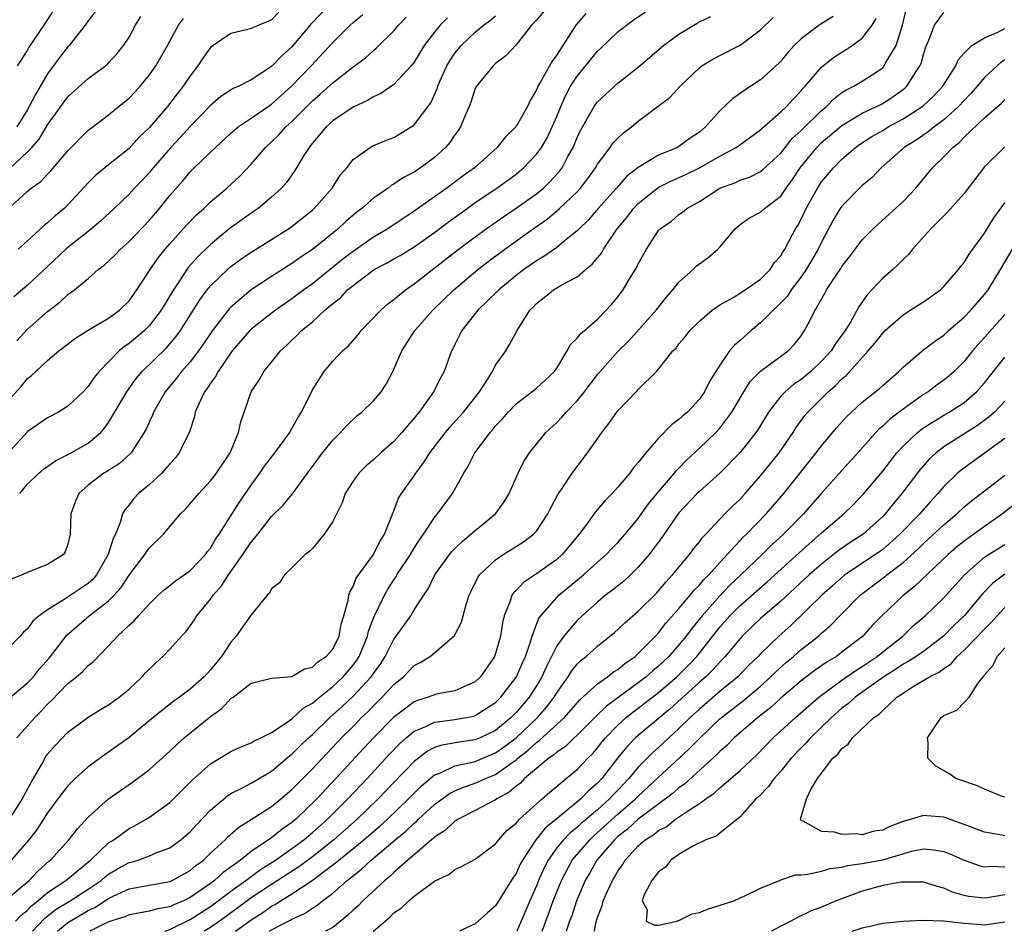
# Model space of a CAD drawing. Units: inches. Extents: x 2616000 to 2619000, y 1485000 to 1488000.
# Drawn here: x 2616840 to 2616937, y 1485000 to 1485090 of the extents above; entities that cross this region are included whole.
import ezdxf

# ---------------------------------------------------------------- set-up
doc = ezdxf.new("R2010")
doc.units = ezdxf.units.IN
doc.header["$MEASUREMENT"] = 0
doc.layers.add('LD26161485_2ft', color=246, linetype='Continuous')

msp = doc.modelspace()

# ---------------------------------------------------------------- linework, layer by layer
at = {"layer": 'LD26161485_2ft'}
for points, elevation in [([(2616845.203, 1485093), (2616842.627, 1485089), (2616841.166, 1485086.834), (2616841, 1485086.521), (2616840.398, 1485085.602), (2616840.033, 1485085)], 8470), ([(2616870.692, 1485091), (2616868.879, 1485089.121), (2616867, 1485086.886), (2616866.006, 1485085.995), (2616865, 1485084.927), (2616863, 1485083.638), (2616861.77, 1485083), (2616861.231, 1485082.769), (2616860.009, 1485081.991), (2616859, 1485081.121), (2616857, 1485079.046), (2616856.024, 1485077.976), (2616855.099, 1485077), (2616853.384, 1485075), (2616853, 1485074.529), (2616851.547, 1485073), (2616851, 1485072.395), (2616849.539, 1485071), (2616848.221, 1485069.779), (2616847.319, 1485069), (2616845, 1485067.164), (2616844.811, 1485067), (2616843, 1485065.314), (2616841, 1485063.417), (2616839.676, 1485062.324)], 8460), ([(2616839, 1485022.691), (2616841, 1485024.357), (2616841.605, 1485025), (2616842.221, 1485025.779), (2616843.159, 1485026.841), (2616844.898, 1485029.102), (2616847.078, 1485031), (2616849, 1485032.455), (2616849.552, 1485033), (2616850.24, 1485033.76), (2616851, 1485034.968), (2616852.545, 1485037), (2616852.716, 1485037.284), (2616853, 1485037.651), (2616854.39, 1485039), (2616855, 1485039.752), (2616856.066, 1485041), (2616856.534, 1485041.466), (2616857.846, 1485043), (2616859, 1485044.241), (2616859.576, 1485045), (2616860.916, 1485047), (2616861.751, 1485049), (2616861.965, 1485050.035), (2616862.979, 1485053), (2616863.812, 1485054.188), (2616864.251, 1485055), (2616865, 1485055.909), (2616865.862, 1485057), (2616866.47, 1485057.53), (2616867, 1485058.057), (2616867.491, 1485058.509), (2616867.949, 1485059), (2616869, 1485059.866), (2616870.241, 1485061), (2616871, 1485061.649), (2616871.767, 1485062.233), (2616872.464, 1485063), (2616873, 1485063.442), (2616874.814, 1485064.813), (2616875.077, 1485065), (2616876.343, 1485065.657), (2616877, 1485066.049), (2616877.613, 1485066.387), (2616879, 1485067.239), (2616881, 1485068.646), (2616882.34, 1485069.66), (2616884.196, 1485071), (2616885, 1485071.568), (2616887.125, 1485073), (2616889, 1485074.379), (2616889.749, 1485075), (2616891, 1485076.321), (2616891.486, 1485077), (2616892.058, 1485077.942), (2616892.559, 1485079), (2616893, 1485080.033), (2616893.389, 1485081), (2616893.878, 1485082.122), (2616894.36, 1485083), (2616895, 1485083.984), (2616897, 1485086.438), (2616897.298, 1485086.702), (2616899, 1485088.352), (2616899.844, 1485089), (2616900.509, 1485089.491), (2616901.701, 1485090.299)], 8446), ([(2616895.838, 1485090.162), (2616894.884, 1485089), (2616893, 1485086.077), (2616892.534, 1485085.466), (2616891.355, 1485083.354), (2616891.136, 1485083), (2616891, 1485082.661), (2616890.382, 1485081.618), (2616890.117, 1485081), (2616889, 1485079.042), (2616887.96, 1485078.04), (2616887.145, 1485077), (2616884.91, 1485075), (2616883.8, 1485074.2), (2616882.192, 1485073), (2616879, 1485070.748), (2616876.416, 1485069), (2616875, 1485068.166), (2616873, 1485066.778), (2616871.991, 1485066.009), (2616869, 1485063.6), (2616868.165, 1485063), (2616867, 1485062.111), (2616866.332, 1485061.667), (2616865.383, 1485061), (2616863, 1485059.128), (2616862.872, 1485059), (2616861.144, 1485057), (2616861, 1485056.813), (2616859.745, 1485055), (2616859.493, 1485054.506), (2616859, 1485053.842), (2616858.678, 1485053.321), (2616858.42, 1485053), (2616857.876, 1485051.876), (2616857.509, 1485051), (2616857.422, 1485050.578), (2616856.931, 1485049.069), (2616855.929, 1485047), (2616855.529, 1485046.471), (2616855, 1485045.9), (2616854.206, 1485045), (2616853, 1485043.877), (2616851.926, 1485043), (2616851.477, 1485042.523), (2616851, 1485041.897), (2616850.586, 1485041.414), (2616850.369, 1485041), (2616850.144, 1485040.145), (2616849.666, 1485039), (2616849.427, 1485038.573), (2616848.959, 1485037), (2616847.823, 1485035), (2616847.446, 1485034.554), (2616847, 1485034.16), (2616844.448, 1485032.448), (2616843, 1485031.592), (2616842.18, 1485031), (2616841.55, 1485030.45), (2616841, 1485029.678), (2616840.628, 1485029.372), (2616840.307, 1485029), (2616839, 1485027.654)], 8448), ([(2616839, 1485051.981), (2616840.454, 1485053.545), (2616841, 1485054.257), (2616841.424, 1485054.576), (2616841.845, 1485055), (2616843, 1485056.066), (2616844.106, 1485057), (2616845.753, 1485058.247), (2616847, 1485059.049), (2616849, 1485060.238), (2616850.053, 1485061), (2616851, 1485061.94), (2616851.76, 1485063), (2616853.07, 1485065), (2616853.851, 1485066.149), (2616854.544, 1485067), (2616855, 1485067.521), (2616856.656, 1485069.344), (2616857.636, 1485070.364), (2616858.355, 1485071), (2616859, 1485071.634), (2616860.594, 1485073), (2616861.847, 1485074.153), (2616863, 1485075.356), (2616864.403, 1485077), (2616865, 1485077.544), (2616865.734, 1485078.266), (2616866.39, 1485079), (2616867, 1485079.54), (2616869, 1485081.564), (2616869.774, 1485082.226), (2616871, 1485083.352), (2616873, 1485084.903), (2616874.212, 1485085.788), (2616875, 1485086.516), (2616875.268, 1485086.732), (2616877, 1485088.454), (2616877.448, 1485089), (2616878.226, 1485089.774)], 8456), ([(2616839.26, 1485011), (2616840.547, 1485013), (2616840.687, 1485013.313), (2616841.39, 1485014.61), (2616842.43, 1485016.43), (2616842.827, 1485017.172), (2616843, 1485017.404), (2616843.734, 1485018.266), (2616845, 1485019.553), (2616847, 1485021.034), (2616848.208, 1485021.792), (2616849, 1485022.247), (2616850.048, 1485023), (2616851, 1485023.795), (2616852.305, 1485025), (2616852.627, 1485025.373), (2616853.617, 1485026.382), (2616854.32, 1485027), (2616855, 1485027.709), (2616856.159, 1485029), (2616856.571, 1485029.429), (2616857, 1485029.99), (2616857.421, 1485030.579), (2616857.673, 1485031), (2616859, 1485032.619), (2616859.26, 1485033), (2616860.08, 1485033.92), (2616860.765, 1485035), (2616862.187, 1485037), (2616863, 1485038.23), (2616863.366, 1485038.634), (2616863.632, 1485039), (2616865, 1485040.74), (2616866.144, 1485041.856), (2616867.038, 1485042.962), (2616868.52, 1485045), (2616868.735, 1485045.265), (2616870.002, 1485047), (2616871, 1485048.247), (2616871.772, 1485049), (2616872.346, 1485049.654), (2616873.375, 1485050.625), (2616873.856, 1485051), (2616875, 1485052.096), (2616875.755, 1485053), (2616876.248, 1485053.752), (2616876.91, 1485055), (2616877.772, 1485057), (2616879.059, 1485059), (2616880.838, 1485061), (2616882.89, 1485063), (2616885.263, 1485065), (2616886.242, 1485065.758), (2616887.902, 1485067), (2616890.684, 1485069), (2616892.046, 1485069.954), (2616893.273, 1485071), (2616895, 1485072.647), (2616895.333, 1485073), (2616896.064, 1485073.936), (2616896.812, 1485075), (2616897, 1485075.338), (2616898.239, 1485077), (2616898.552, 1485077.447), (2616899, 1485077.911), (2616899.566, 1485078.434), (2616900.321, 1485079), (2616901, 1485079.559), (2616902.97, 1485081.03), (2616904.099, 1485081.901), (2616905.122, 1485083), (2616907, 1485084.8), (2616907.257, 1485085), (2616908.322, 1485085.678), (2616909, 1485086.038), (2616911, 1485087.051), (2616913, 1485088.542), (2616914.239, 1485089.761)], 8442), ([(2616839.358, 1485075), (2616841, 1485076.522), (2616841.464, 1485077), (2616842.18, 1485077.82), (2616843, 1485079.22), (2616845, 1485081.969), (2616847, 1485083.751), (2616848.694, 1485085), (2616848.863, 1485085.137), (2616849, 1485085.287), (2616849.802, 1485086.198), (2616850.463, 1485087), (2616851, 1485087.815), (2616851.641, 1485089), (2616852.146, 1485089.854)], 8466), ([(2616920.141, 1485089.859), (2616918.777, 1485089), (2616917, 1485087.661), (2616916.317, 1485087), (2616915.691, 1485086.309), (2616915, 1485085.481), (2616914.768, 1485085.232), (2616913, 1485083.631), (2616911.405, 1485082.595), (2616911, 1485082.28), (2616910.25, 1485081.75), (2616909, 1485080.574), (2616907.602, 1485079), (2616907, 1485078.499), (2616906.109, 1485077.891), (2616905, 1485077.073), (2616904.868, 1485077), (2616903, 1485076.232), (2616901, 1485075.036), (2616899.851, 1485074.149), (2616898.857, 1485073), (2616897.066, 1485071), (2616896.104, 1485069.896), (2616895.194, 1485069), (2616895, 1485068.787), (2616893.938, 1485067.938), (2616893, 1485067.16), (2616891.734, 1485066.266), (2616891, 1485065.86), (2616889.777, 1485065), (2616889, 1485064.401), (2616887.298, 1485063), (2616887.159, 1485062.84), (2616885.24, 1485061), (2616883.671, 1485059), (2616883.461, 1485058.54), (2616883, 1485057.642), (2616882.796, 1485057.204), (2616882.677, 1485057), (2616881.951, 1485055), (2616881.605, 1485054.395), (2616880.906, 1485053), (2616879.486, 1485051), (2616879.26, 1485050.74), (2616879, 1485050.398), (2616878.342, 1485049.658), (2616877.8, 1485049), (2616877, 1485048.123), (2616875.73, 1485047), (2616875, 1485046.317), (2616874.291, 1485045.709), (2616873.563, 1485045), (2616873, 1485044.225), (2616872.239, 1485043), (2616871.927, 1485042.073), (2616871, 1485040.264), (2616870.164, 1485039), (2616869, 1485037.61), (2616868.707, 1485037.293), (2616868.298, 1485037), (2616867, 1485035.692), (2616866.274, 1485035), (2616865.76, 1485034.24), (2616865, 1485033.644), (2616864.778, 1485033.222), (2616864.556, 1485033), (2616863, 1485031.074), (2616861.525, 1485029), (2616861, 1485028.403), (2616860.071, 1485027), (2616859, 1485025.671), (2616858.666, 1485025.334), (2616858.376, 1485025), (2616857, 1485023.787), (2616855.958, 1485023), (2616855.397, 1485022.603), (2616853.381, 1485021), (2616851, 1485019.043), (2616849, 1485017.588), (2616848.646, 1485017.354), (2616847, 1485016.139), (2616845.717, 1485015), (2616845, 1485014.286), (2616844.43, 1485013.57), (2616844.026, 1485013), (2616843, 1485011.644), (2616841.966, 1485010.034), (2616841.159, 1485009), (2616839.423, 1485007)], 8440), ([(2616891.702, 1485090.298), (2616891, 1485089.504), (2616890.531, 1485089), (2616889, 1485087.082), (2616888.001, 1485085.999), (2616887, 1485085.232), (2616886.741, 1485085), (2616885.117, 1485083), (2616885, 1485082.769), (2616884.566, 1485081.434), (2616884.399, 1485081), (2616883.915, 1485079.915), (2616883.547, 1485079), (2616883.33, 1485078.67), (2616883, 1485078.236), (2616882.509, 1485077.491), (2616882.086, 1485077), (2616881, 1485076.014), (2616879.635, 1485075), (2616879, 1485074.579), (2616877.955, 1485074.045), (2616877, 1485073.38), (2616876.748, 1485073.252), (2616876.434, 1485073), (2616875, 1485071.999), (2616873.858, 1485071), (2616873.363, 1485070.637), (2616873, 1485070.34), (2616872.285, 1485069.715), (2616871.526, 1485069), (2616869, 1485066.959), (2616867.816, 1485066.184), (2616867, 1485065.595), (2616865, 1485064.327), (2616863, 1485063.009), (2616861, 1485061.31), (2616860.847, 1485061.153), (2616859.2, 1485059), (2616858.312, 1485057.688), (2616857.816, 1485057), (2616857, 1485055.936), (2616856.169, 1485055), (2616855.659, 1485054.34), (2616854.539, 1485053), (2616853.404, 1485051), (2616853.297, 1485050.703), (2616853, 1485050.09), (2616852.676, 1485049.324), (2616852.496, 1485049), (2616851.534, 1485047.534), (2616851.208, 1485047), (2616851.11, 1485046.89), (2616850.051, 1485045.949), (2616848.832, 1485045.168), (2616848.533, 1485045), (2616847, 1485043.83), (2616846.06, 1485043), (2616845.751, 1485042.249), (2616845.296, 1485041), (2616845.221, 1485039), (2616845, 1485038.01), (2616844.732, 1485037.268), (2616844.568, 1485037), (2616843, 1485036.037), (2616841, 1485035.239), (2616840.519, 1485035), (2616839.426, 1485034.574)], 8450), ([(2616839.854, 1485001), (2616840.411, 1485001.589), (2616841, 1485002.055), (2616841.453, 1485002.547), (2616842.046, 1485003), (2616843, 1485003.812), (2616844.809, 1485005), (2616847.228, 1485007), (2616849, 1485008.675), (2616849.501, 1485009), (2616851, 1485010.108), (2616851.593, 1485010.407), (2616852.668, 1485011), (2616853, 1485011.202), (2616855, 1485012.646), (2616855.368, 1485013), (2616857.173, 1485014.827), (2616859, 1485016.45), (2616861, 1485017.66), (2616861.905, 1485018.095), (2616863, 1485018.52), (2616863.289, 1485018.712), (2616863.936, 1485019), (2616865, 1485019.543), (2616866.533, 1485020.533), (2616867, 1485020.87), (2616868.097, 1485021.903), (2616869, 1485022.406), (2616869.691, 1485023), (2616871, 1485024.051), (2616872.014, 1485025), (2616873, 1485026.148), (2616873.366, 1485026.634), (2616873.594, 1485027), (2616874.425, 1485029), (2616874.526, 1485029.474), (2616875.077, 1485030.923), (2616876.069, 1485033), (2616876.402, 1485033.598), (2616877, 1485034.519), (2616877.2, 1485034.8), (2616877.308, 1485035), (2616878.626, 1485037), (2616879, 1485037.628), (2616879.537, 1485038.463), (2616879.921, 1485039), (2616881, 1485040.661), (2616881.292, 1485041), (2616882.75, 1485043), (2616883.877, 1485045), (2616884.308, 1485045.692), (2616884.941, 1485047), (2616886.458, 1485049), (2616886.722, 1485049.277), (2616887, 1485049.642), (2616887.663, 1485050.337), (2616888.227, 1485051), (2616889, 1485051.818), (2616890.566, 1485053), (2616891, 1485053.35), (2616891.867, 1485054.133), (2616892.78, 1485055), (2616893, 1485055.327), (2616894.029, 1485057), (2616894.36, 1485057.64), (2616895, 1485058.243), (2616895.317, 1485058.683), (2616895.714, 1485059), (2616897, 1485060.115), (2616897.865, 1485061), (2616898.396, 1485061.604), (2616899, 1485062.324), (2616899.508, 1485063), (2616900.251, 1485064.251), (2616900.825, 1485065.175), (2616901, 1485065.57), (2616901.798, 1485067), (2616903, 1485068.826), (2616903.165, 1485069), (2616904.251, 1485069.749), (2616905, 1485070.398), (2616905.36, 1485070.64), (2616905.779, 1485071), (2616907, 1485071.679), (2616909, 1485072.977), (2616910.476, 1485073.524), (2616911, 1485073.773), (2616911.912, 1485074.088), (2616913, 1485074.633), (2616913.212, 1485074.788), (2616915, 1485076.439), (2616916.127, 1485077.873), (2616917, 1485078.65), (2616919, 1485080.605), (2616919.479, 1485081), (2616920.219, 1485081.781), (2616921, 1485082.372), (2616921.377, 1485082.623), (2616922.153, 1485083), (2616923, 1485083.507), (2616925, 1485084.827), (2616925.162, 1485085), (2616925.324, 1485085.324), (2616926.312, 1485087), (2616926.945, 1485089), (2616927.347, 1485090.653)], 8436), ([(2616839.975, 1485019), (2616841, 1485020.135), (2616841.736, 1485021), (2616842.375, 1485021.625), (2616843, 1485022.304), (2616843.371, 1485022.629), (2616845, 1485024.335), (2616845.846, 1485025), (2616846.476, 1485025.524), (2616847, 1485026.111), (2616847.507, 1485026.493), (2616849, 1485028.038), (2616849.863, 1485029), (2616851, 1485030.067), (2616851.498, 1485030.502), (2616851.927, 1485031), (2616853, 1485032.158), (2616853.874, 1485033), (2616854.463, 1485033.537), (2616855, 1485033.961), (2616855.564, 1485034.437), (2616856.407, 1485035), (2616857, 1485035.427), (2616858.498, 1485037), (2616858.704, 1485037.296), (2616859, 1485037.648), (2616859.494, 1485038.506), (2616859.842, 1485039), (2616861.859, 1485042.141), (2616863, 1485043.805), (2616863.859, 1485045), (2616864.309, 1485045.691), (2616865.317, 1485047), (2616866.777, 1485049), (2616866.848, 1485049.152), (2616867, 1485049.386), (2616867.565, 1485050.435), (2616867.923, 1485051), (2616869, 1485053.195), (2616870.151, 1485055), (2616871, 1485055.992), (2616871.975, 1485057), (2616872.524, 1485057.476), (2616873.453, 1485058.547), (2616873.795, 1485059), (2616875.714, 1485061), (2616876.393, 1485061.607), (2616877, 1485062.064), (2616878.134, 1485063), (2616879, 1485063.588), (2616883.167, 1485066.833), (2616885, 1485068.216), (2616886.07, 1485069), (2616887.786, 1485070.214), (2616889, 1485071.02), (2616891, 1485072.434), (2616891.687, 1485073), (2616892.359, 1485073.642), (2616893.305, 1485074.695), (2616893.524, 1485075), (2616894.093, 1485076.093), (2616894.599, 1485077), (2616895, 1485077.973), (2616895.33, 1485078.67), (2616896.665, 1485081), (2616896.801, 1485081.199), (2616897, 1485081.47), (2616897.793, 1485082.207), (2616899, 1485083.294), (2616901, 1485084.882), (2616903.477, 1485087), (2616905, 1485088.114), (2616906.793, 1485089.207), (2616907, 1485089.324), (2616908.136, 1485089.864)], 8444), ([(2616839.987, 1485058.013), (2616841, 1485059.103), (2616843, 1485060.874), (2616844.213, 1485061.788), (2616845, 1485062.536), (2616845.637, 1485063), (2616847, 1485064.135), (2616847.963, 1485065), (2616848.56, 1485065.44), (2616849.596, 1485066.404), (2616850.158, 1485067), (2616851, 1485067.742), (2616853, 1485069.854), (2616853.99, 1485071), (2616855, 1485072.258), (2616856.281, 1485073.719), (2616857, 1485074.597), (2616857.409, 1485075), (2616859.476, 1485077), (2616861, 1485078.381), (2616861.715, 1485079), (2616863, 1485079.855), (2616864.851, 1485081.149), (2616865, 1485081.238), (2616866.964, 1485083), (2616868.874, 1485085), (2616871, 1485087.3), (2616872.712, 1485089), (2616873, 1485089.262), (2616873.962, 1485090.038)], 8458), ([(2616847.686, 1485090.314), (2616847, 1485089.44), (2616846.704, 1485089), (2616845.108, 1485087), (2616845, 1485086.888), (2616844.17, 1485085.83), (2616843, 1485084.207), (2616841.805, 1485082.195), (2616841.196, 1485081), (2616841, 1485080.667), (2616840, 1485079)], 8468), ([(2616865.712, 1485090.288), (2616865, 1485089.538), (2616864.637, 1485089.362), (2616863.747, 1485089), (2616863, 1485088.67), (2616862.534, 1485088.534), (2616861, 1485088.195), (2616859.259, 1485087), (2616859, 1485086.794), (2616858.251, 1485085.748), (2616857.752, 1485085), (2616857, 1485084.03), (2616856.314, 1485083), (2616855.736, 1485082.264), (2616854.779, 1485081), (2616853, 1485078.957), (2616851.997, 1485078.003), (2616851, 1485076.89), (2616849, 1485075.291), (2616847.743, 1485074.257), (2616847, 1485073.514), (2616845, 1485071.371), (2616844.617, 1485071), (2616843.738, 1485070.263), (2616843, 1485069.593), (2616842.665, 1485069.335), (2616842.324, 1485069), (2616841, 1485067.781), (2616840.112, 1485067)], 8462), ([(2616840.265, 1485043), (2616841, 1485043.896), (2616842.161, 1485045), (2616842.618, 1485045.382), (2616843.78, 1485046.22), (2616845.311, 1485047), (2616847, 1485047.951), (2616848.23, 1485049), (2616848.595, 1485049.405), (2616849, 1485049.979), (2616850.787, 1485053), (2616851.703, 1485054.297), (2616852.285, 1485055), (2616854.675, 1485057.325), (2616855.607, 1485058.394), (2616856.04, 1485059), (2616857.965, 1485062.036), (2616858.687, 1485063), (2616859, 1485063.383), (2616860.666, 1485065), (2616861, 1485065.291), (2616861.984, 1485066.016), (2616863, 1485066.713), (2616865, 1485067.96), (2616866.857, 1485069.144), (2616867.981, 1485070.019), (2616869, 1485070.847), (2616869.167, 1485071), (2616870.932, 1485073), (2616871.745, 1485074.255), (2616872.376, 1485075), (2616873, 1485075.802), (2616874.676, 1485077), (2616875, 1485077.17), (2616876.295, 1485077.705), (2616877, 1485077.979), (2616878.704, 1485079), (2616879, 1485079.215), (2616880.618, 1485081.381), (2616881.241, 1485082.759), (2616881.313, 1485083), (2616881.557, 1485083.557), (2616882.209, 1485085), (2616882.499, 1485085.501), (2616883, 1485086.242), (2616883.338, 1485086.662), (2616883.624, 1485087), (2616885, 1485088.309), (2616885.804, 1485089), (2616886.499, 1485089.501), (2616887, 1485089.931)], 8452), ([(2616841.531, 1485000), (2616842.721, 1485001.279), (2616843.839, 1485002.161), (2616845.229, 1485003), (2616847, 1485004.155), (2616848.254, 1485005), (2616848.648, 1485005.352), (2616849, 1485005.61), (2616849.879, 1485006.121), (2616851, 1485006.743), (2616851.211, 1485006.789), (2616851.899, 1485007), (2616853, 1485007.407), (2616853.727, 1485007.727), (2616855, 1485008.2), (2616856.098, 1485009), (2616856.587, 1485009.413), (2616857, 1485009.787), (2616857.579, 1485010.421), (2616859, 1485011.887), (2616860.677, 1485013.322), (2616861, 1485013.52), (2616862.023, 1485014.023), (2616863, 1485014.551), (2616865, 1485015.725), (2616866.499, 1485017), (2616866.761, 1485017.239), (2616867, 1485017.411), (2616867.792, 1485018.209), (2616868.624, 1485019), (2616869, 1485019.332), (2616870.733, 1485021), (2616871.926, 1485022.074), (2616873, 1485023.103), (2616874.784, 1485025), (2616875, 1485025.32), (2616875.71, 1485026.29), (2616876.158, 1485027), (2616877, 1485028.691), (2616877.24, 1485029), (2616878.655, 1485031), (2616879, 1485031.569), (2616879.931, 1485033), (2616880.373, 1485033.627), (2616881.017, 1485035), (2616882.459, 1485037), (2616882.703, 1485037.297), (2616883, 1485037.613), (2616883.697, 1485038.303), (2616884.576, 1485039), (2616885, 1485039.381), (2616886.994, 1485041), (2616887.833, 1485042.168), (2616888.337, 1485043), (2616889.199, 1485045), (2616889.804, 1485046.196), (2616890.308, 1485047), (2616891.922, 1485049), (2616893, 1485049.985), (2616893.513, 1485050.487), (2616893.938, 1485051), (2616895, 1485052.102), (2616895.727, 1485053), (2616896.267, 1485053.733), (2616897, 1485054.683), (2616897.265, 1485055), (2616899, 1485056.948), (2616900.027, 1485057.973), (2616902.752, 1485061), (2616903.751, 1485062.249), (2616904.407, 1485063), (2616905, 1485063.745), (2616906.377, 1485065), (2616906.683, 1485065.317), (2616907.835, 1485066.165), (2616908.812, 1485067), (2616909, 1485067.2), (2616910.518, 1485069), (2616911, 1485069.419), (2616911.932, 1485070.068), (2616913, 1485070.647), (2616913.398, 1485071), (2616915, 1485072.216), (2616915.54, 1485073), (2616916.16, 1485073.84), (2616916.905, 1485075), (2616918.534, 1485077), (2616919, 1485077.461), (2616921, 1485079.145), (2616923, 1485080.35), (2616924.378, 1485081), (2616925, 1485081.321), (2616926.02, 1485081.98), (2616927, 1485082.668), (2616927.188, 1485082.812), (2616927.385, 1485083), (2616928.005, 1485084.006), (2616928.664, 1485085), (2616928.763, 1485085.237), (2616929, 1485086.124), (2616929.212, 1485086.788), (2616929.293, 1485087), (2616929.538, 1485087.538), (2616930.091, 1485089), (2616931, 1485090.259)], 8434), ([(2616882.267, 1485089.733), (2616881.564, 1485089), (2616881, 1485088.322), (2616879.996, 1485087), (2616879, 1485085.363), (2616878.711, 1485085), (2616877, 1485083.158), (2616875.722, 1485082.278), (2616875, 1485081.956), (2616874.414, 1485081.586), (2616873, 1485080.963), (2616871, 1485079.607), (2616870.347, 1485079), (2616869, 1485077.398), (2616868.833, 1485077.167), (2616868.677, 1485077), (2616868.092, 1485076.092), (2616867.273, 1485074.727), (2616866.46, 1485073.539), (2616865.982, 1485073), (2616865, 1485072.097), (2616863.676, 1485071), (2616863, 1485070.545), (2616860.939, 1485069.061), (2616859, 1485067.461), (2616857.749, 1485066.25), (2616856.812, 1485065.188), (2616856.676, 1485065), (2616856.088, 1485064.088), (2616855.352, 1485063), (2616854.161, 1485061), (2616853, 1485059.487), (2616852.513, 1485059), (2616851, 1485057.72), (2616850.564, 1485057.436), (2616850.042, 1485057), (2616848.075, 1485055), (2616847.591, 1485054.409), (2616847, 1485053.522), (2616846.503, 1485053), (2616845, 1485051.579), (2616844.087, 1485051), (2616843, 1485050.419), (2616842.151, 1485049.85), (2616841, 1485049.049), (2616840.953, 1485049), (2616839, 1485046.835)], 8454), ([(2616839, 1485070.846), (2616841, 1485072.66), (2616841.395, 1485073), (2616842.338, 1485073.662), (2616843, 1485074.381), (2616843.316, 1485074.685), (2616845, 1485076.656), (2616847, 1485078.681), (2616847.175, 1485078.826), (2616849, 1485080.193), (2616850.543, 1485081.457), (2616851, 1485081.845), (2616851.573, 1485082.427), (2616852.079, 1485083), (2616853, 1485084.124), (2616853.623, 1485085), (2616854.789, 1485087), (2616855.871, 1485089), (2616856.337, 1485089.663)], 8464), ([(2616839, 1485003.142), (2616841.184, 1485005), (2616842.068, 1485005.932), (2616843.123, 1485006.878), (2616843.28, 1485007), (2616845.075, 1485009), (2616845.937, 1485010.063), (2616847, 1485011.208), (2616848.983, 1485013.017), (2616850.16, 1485013.84), (2616851.357, 1485014.643), (2616853, 1485015.881), (2616855, 1485017.694), (2616855.672, 1485018.328), (2616856.428, 1485019), (2616859, 1485021.112), (2616860.106, 1485021.894), (2616861, 1485022.855), (2616861.226, 1485023), (2616863, 1485024.36), (2616865, 1485024.875), (2616867, 1485025.039), (2616868.216, 1485025.785), (2616869, 1485025.932), (2616869.528, 1485026.472), (2616870.37, 1485027), (2616871, 1485027.715), (2616871.631, 1485029), (2616871.83, 1485030.17), (2616872.086, 1485031), (2616872.519, 1485032.519), (2616872.584, 1485033), (2616872.677, 1485033.323), (2616873, 1485033.855), (2616873.318, 1485034.682), (2616875.006, 1485037), (2616875.649, 1485038.351), (2616876.086, 1485039), (2616876.8, 1485040.801), (2616876.895, 1485041.105), (2616877, 1485041.314), (2616877.466, 1485042.534), (2616877.76, 1485043), (2616879, 1485044.751), (2616879.159, 1485045), (2616879.957, 1485046.043), (2616880.541, 1485047), (2616882.066, 1485049), (2616882.488, 1485049.512), (2616883.449, 1485050.551), (2616883.84, 1485051), (2616885.422, 1485053), (2616886.189, 1485054.189), (2616886.675, 1485055), (2616887, 1485055.613), (2616887.988, 1485057), (2616888.374, 1485057.626), (2616889.107, 1485059), (2616890.347, 1485061), (2616890.683, 1485061.317), (2616891, 1485061.666), (2616891.755, 1485062.245), (2616892.674, 1485063), (2616893.488, 1485063.488), (2616895, 1485064.299), (2616895.81, 1485065), (2616896.479, 1485065.521), (2616897.388, 1485066.612), (2616897.597, 1485067), (2616898.937, 1485069), (2616899.874, 1485070.126), (2616900.523, 1485071), (2616901, 1485071.494), (2616902.951, 1485073.049), (2616904.277, 1485073.723), (2616905.662, 1485074.338), (2616907, 1485075.001), (2616909, 1485076.119), (2616910.619, 1485077), (2616913, 1485078.73), (2616913.132, 1485078.868), (2616915, 1485080.477), (2616915.542, 1485081), (2616916.233, 1485081.767), (2616917, 1485082.548), (2616917.2, 1485082.8), (2616917.397, 1485083), (2616919, 1485084.883), (2616920.175, 1485085.825), (2616921, 1485086.363), (2616921.401, 1485086.599), (2616922.001, 1485087), (2616923, 1485087.732), (2616923.96, 1485089), (2616924.351, 1485089.649)], 8438), ([(2616843.98, 1485000), (2616845, 1485000.856), (2616847, 1485002.037), (2616847.657, 1485002.343), (2616849, 1485003.222), (2616849.441, 1485003.441), (2616851, 1485004.157), (2616852.448, 1485004.447), (2616855, 1485004.89), (2616855.243, 1485005), (2616857, 1485005.972), (2616857.549, 1485006.451), (2616858.302, 1485007), (2616859, 1485007.667), (2616860.454, 1485009), (2616860.717, 1485009.283), (2616861.774, 1485010.226), (2616863, 1485010.988), (2616865, 1485012.273), (2616865.904, 1485013), (2616867, 1485013.922), (2616869, 1485015.965), (2616871.876, 1485019), (2616873, 1485020.131), (2616873.837, 1485021), (2616874.437, 1485021.563), (2616875, 1485022.153), (2616875.863, 1485023), (2616877, 1485024.238), (2616877.944, 1485025), (2616879, 1485026.101), (2616879.6, 1485026.4), (2616880.57, 1485027), (2616881, 1485027.339), (2616882.949, 1485029.051), (2616883.64, 1485030.359), (2616883.825, 1485031), (2616884.105, 1485032.106), (2616884.391, 1485033), (2616884.579, 1485033.421), (2616885.24, 1485034.76), (2616885.408, 1485035), (2616887, 1485036.501), (2616887.721, 1485037), (2616889.73, 1485038.27), (2616890.719, 1485039), (2616891, 1485039.312), (2616892.121, 1485041), (2616892.401, 1485041.599), (2616893.097, 1485042.903), (2616893.56, 1485043.56), (2616894.524, 1485045), (2616896.009, 1485047), (2616897.413, 1485049), (2616898.124, 1485049.876), (2616898.896, 1485051), (2616899, 1485051.132), (2616900.804, 1485053), (2616900.908, 1485053.092), (2616901, 1485053.206), (2616902.804, 1485055), (2616903, 1485055.216), (2616904.412, 1485057), (2616904.709, 1485057.291), (2616905, 1485057.691), (2616905.6, 1485058.4), (2616906.079, 1485059), (2616907, 1485059.944), (2616908.271, 1485061), (2616908.685, 1485061.315), (2616909, 1485061.52), (2616910.163, 1485062.163), (2616911, 1485062.675), (2616911.182, 1485062.818), (2616911.492, 1485063), (2616913, 1485064.058), (2616913.942, 1485065), (2616914.343, 1485065.657), (2616915, 1485066.36), (2616915.222, 1485066.778), (2616915.379, 1485067), (2616915.833, 1485067.833), (2616916.442, 1485069), (2616916.668, 1485069.332), (2616917, 1485069.945), (2616917.498, 1485071), (2616918.608, 1485073), (2616919, 1485073.604), (2616920.163, 1485075), (2616921, 1485075.828), (2616922.347, 1485077), (2616922.73, 1485077.27), (2616923.944, 1485078.056), (2616925, 1485078.669), (2616925.537, 1485079), (2616927, 1485079.797), (2616928.951, 1485081.049), (2616929.981, 1485082.019), (2616930.901, 1485083), (2616932.179, 1485085), (2616932.417, 1485085.584), (2616933, 1485086.253), (2616933.75, 1485087), (2616935, 1485087.77), (2616936.301, 1485088.301), (2616937, 1485088.666)], 8432), ([(2616937, 1485085.59), (2616936.629, 1485085.371), (2616935, 1485083.848), (2616934.289, 1485083), (2616933.685, 1485082.315), (2616933, 1485081.616), (2616932.436, 1485081), (2616931, 1485079.696), (2616930.058, 1485079), (2616929.48, 1485078.52), (2616928.285, 1485077.715), (2616927.101, 1485077), (2616924.837, 1485075), (2616923.954, 1485074.046), (2616923, 1485073.241), (2616921, 1485071.228), (2616920.837, 1485071), (2616920.143, 1485069.857), (2616919, 1485067.681), (2616918.678, 1485067), (2616917.496, 1485065), (2616917, 1485064.283), (2616916.03, 1485063), (2616915.634, 1485062.366), (2616914.639, 1485061.361), (2616914.231, 1485061), (2616913, 1485059.749), (2616912.078, 1485059), (2616911, 1485058.039), (2616910.437, 1485057.563), (2616909.973, 1485057), (2616909, 1485055.602), (2616907.999, 1485054.001), (2616907.508, 1485053), (2616907, 1485052.28), (2616905.822, 1485051), (2616905.376, 1485050.624), (2616905, 1485050.264), (2616904.258, 1485049.741), (2616903, 1485048.429), (2616901.747, 1485047), (2616901, 1485046.036), (2616900.515, 1485045.485), (2616900.166, 1485045), (2616899, 1485043.631), (2616898.438, 1485043), (2616897.719, 1485042.281), (2616896.798, 1485041.202), (2616895.817, 1485039.816), (2616895.213, 1485039), (2616893.543, 1485037), (2616893, 1485036.525), (2616891, 1485035.127), (2616889.725, 1485034.275), (2616889, 1485033.49), (2616888.745, 1485033.255), (2616888.586, 1485033), (2616888.424, 1485032.423), (2616887.849, 1485031), (2616887.685, 1485030.315), (2616887.482, 1485029), (2616887, 1485027.295), (2616886.888, 1485027), (2616885.527, 1485025), (2616885, 1485024.511), (2616884.16, 1485024.16), (2616883, 1485023.608), (2616881.316, 1485023.316), (2616881, 1485023.241), (2616880.376, 1485023), (2616879.322, 1485022.678), (2616879, 1485022.543), (2616876.973, 1485021), (2616875.019, 1485019), (2616874.038, 1485017.962), (2616871.304, 1485015), (2616869.426, 1485013), (2616867.369, 1485011), (2616867, 1485010.688), (2616865.998, 1485010.002), (2616865, 1485009.185), (2616863, 1485007.849), (2616861.936, 1485007), (2616860.232, 1485005.768), (2616859.401, 1485005), (2616859, 1485004.703), (2616857, 1485003.318), (2616856.338, 1485003), (2616855.392, 1485002.608), (2616855, 1485002.402), (2616853.795, 1485002.205), (2616853, 1485001.964), (2616851, 1485001.631), (2616850.573, 1485001.427), (2616849, 1485000.945), (2616847.156, 1485000)], 8430), ([(2616854.532, 1485000), (2616855, 1485000.186), (2616857, 1485001.163), (2616859, 1485002.451), (2616859.758, 1485003), (2616861, 1485003.939), (2616862.478, 1485005), (2616863.923, 1485006.077), (2616865.394, 1485007), (2616867, 1485008.125), (2616868.179, 1485009), (2616868.614, 1485009.385), (2616869, 1485009.699), (2616870.475, 1485011), (2616872.485, 1485013), (2616874.367, 1485015), (2616876.588, 1485017.413), (2616877.571, 1485018.429), (2616878.218, 1485019), (2616879, 1485019.659), (2616880.128, 1485020.128), (2616881, 1485020.557), (2616882.766, 1485020.766), (2616884.138, 1485021), (2616884.86, 1485021.14), (2616885, 1485021.182), (2616887, 1485022.472), (2616887.521, 1485023), (2616889.062, 1485025), (2616889.633, 1485026.367), (2616889.934, 1485027), (2616890.419, 1485028.419), (2616890.571, 1485029), (2616891.245, 1485030.755), (2616891.435, 1485031), (2616893, 1485032.785), (2616893.218, 1485033), (2616895.609, 1485035), (2616897, 1485036.251), (2616897.864, 1485037), (2616898.412, 1485037.588), (2616899, 1485038.182), (2616899.705, 1485039), (2616901, 1485040.553), (2616902.02, 1485041.981), (2616903, 1485043.162), (2616904.566, 1485045), (2616904.75, 1485045.25), (2616905, 1485045.497), (2616905.729, 1485046.271), (2616907, 1485047.458), (2616908.605, 1485049), (2616909, 1485049.426), (2616910.183, 1485051), (2616911.364, 1485053), (2616911.993, 1485054.007), (2616913, 1485055.024), (2616915.704, 1485057), (2616916.334, 1485057.666), (2616917, 1485058.5), (2616917.195, 1485058.805), (2616917.34, 1485059), (2616917.671, 1485059.672), (2616918.362, 1485061), (2616919.323, 1485062.677), (2616919.488, 1485063), (2616920.385, 1485064.385), (2616920.885, 1485065.115), (2616921, 1485065.308), (2616921.755, 1485066.245), (2616923, 1485067.915), (2616924.051, 1485069), (2616924.541, 1485069.459), (2616927, 1485071.67), (2616928.244, 1485073), (2616929.881, 1485075), (2616931, 1485076.073), (2616931.884, 1485077), (2616932.519, 1485077.481), (2616933, 1485077.99), (2616935, 1485079.898), (2616936.664, 1485081.336), (2616937, 1485081.694)], 8428), ([(2616937, 1485077.067), (2616936.92, 1485077), (2616935, 1485075.08), (2616933, 1485072.473), (2616931.372, 1485070.628), (2616931, 1485070.278), (2616929.731, 1485069), (2616927.944, 1485067), (2616927.526, 1485066.474), (2616927, 1485065.99), (2616926.516, 1485065.484), (2616925.986, 1485065), (2616925, 1485064.14), (2616923.48, 1485062.52), (2616922.666, 1485061.334), (2616921.835, 1485059.834), (2616921.324, 1485059), (2616920.34, 1485057.66), (2616919.942, 1485057), (2616919, 1485055.99), (2616917.946, 1485055), (2616917, 1485054.21), (2616916.272, 1485053.728), (2616915.418, 1485053), (2616915, 1485052.547), (2616913.793, 1485051), (2616912.735, 1485049.265), (2616912.555, 1485049), (2616911, 1485047.038), (2616909, 1485044.984), (2616907, 1485043.198), (2616906.798, 1485043), (2616905, 1485041.096), (2616903.305, 1485038.695), (2616902.058, 1485037), (2616901, 1485035.751), (2616900.241, 1485035), (2616899.597, 1485034.403), (2616898.485, 1485033.515), (2616897.8, 1485033), (2616897, 1485032.345), (2616895.499, 1485031), (2616895, 1485030.531), (2616893.699, 1485029), (2616893, 1485028.031), (2616892.488, 1485027), (2616891.977, 1485026.024), (2616891.534, 1485025), (2616891, 1485024.113), (2616890.286, 1485023), (2616889, 1485021.492), (2616888.514, 1485021), (2616887, 1485019.729), (2616885.488, 1485019), (2616885, 1485018.798), (2616883.409, 1485018.59), (2616881.712, 1485018.288), (2616881, 1485018.038), (2616880.312, 1485017.688), (2616879, 1485016.683), (2616877, 1485014.619), (2616875.47, 1485013), (2616873.408, 1485011), (2616871.125, 1485009), (2616869, 1485007.319), (2616867.673, 1485006.327), (2616865, 1485004.611), (2616863, 1485003.277), (2616860.537, 1485001.463), (2616859, 1485000.381), (2616858.37, 1485000)], 8426), ([(2616861.455, 1485000), (2616863, 1485001.143), (2616864.14, 1485001.86), (2616865, 1485002.476), (2616865.354, 1485002.646), (2616865.885, 1485003), (2616867, 1485003.672), (2616868.995, 1485005.005), (2616871.288, 1485006.712), (2616871.605, 1485007), (2616873, 1485008.122), (2616874.058, 1485009), (2616875, 1485009.816), (2616875.648, 1485010.352), (2616876.364, 1485011), (2616878.446, 1485013), (2616879, 1485013.576), (2616879.722, 1485014.278), (2616880.562, 1485015), (2616881, 1485015.355), (2616881.569, 1485015.569), (2616883, 1485016.247), (2616884.565, 1485016.565), (2616885, 1485016.69), (2616887, 1485017.514), (2616887.86, 1485018.14), (2616889, 1485019.014), (2616891.101, 1485021), (2616891.99, 1485022.01), (2616892.748, 1485023), (2616893, 1485023.426), (2616894.123, 1485025), (2616894.456, 1485025.544), (2616895, 1485026.239), (2616895.381, 1485026.62), (2616895.885, 1485027), (2616897, 1485027.999), (2616898.666, 1485029.334), (2616899, 1485029.635), (2616899.691, 1485030.309), (2616901, 1485031.44), (2616902.78, 1485033.22), (2616903, 1485033.457), (2616903.696, 1485034.304), (2616904.363, 1485035), (2616906.023, 1485037), (2616906.434, 1485037.566), (2616907, 1485038.243), (2616907.316, 1485038.684), (2616907.629, 1485039), (2616909, 1485040.473), (2616909.514, 1485041), (2616910.254, 1485041.747), (2616911, 1485042.446), (2616911.504, 1485043), (2616913, 1485044.725), (2616914.837, 1485047), (2616916.208, 1485049), (2616916.512, 1485049.488), (2616917.349, 1485050.651), (2616917.635, 1485051), (2616919.633, 1485053), (2616920.382, 1485053.618), (2616921, 1485054.261), (2616921.408, 1485054.592), (2616923.589, 1485057), (2616924.235, 1485057.765), (2616925, 1485058.76), (2616925.247, 1485059), (2616927, 1485060.564), (2616927.712, 1485061), (2616929, 1485061.829), (2616930.661, 1485063), (2616931, 1485063.32), (2616932.433, 1485065), (2616932.673, 1485065.327), (2616933, 1485065.702), (2616933.489, 1485066.511), (2616935, 1485068.568), (2616935.915, 1485070.085), (2616937, 1485071.545)], 8424), ([(2616864.758, 1485000), (2616865, 1485000.159), (2616866.877, 1485001.123), (2616867, 1485001.206), (2616868.244, 1485001.756), (2616869, 1485002.284), (2616869.451, 1485002.549), (2616869.986, 1485003), (2616871, 1485003.749), (2616872.429, 1485005), (2616872.759, 1485005.241), (2616873, 1485005.461), (2616873.869, 1485006.131), (2616874.778, 1485007), (2616877.145, 1485009), (2616878.171, 1485009.829), (2616879, 1485010.619), (2616879.217, 1485010.783), (2616879.432, 1485011), (2616881, 1485012.44), (2616882.478, 1485013.522), (2616883, 1485013.798), (2616883.835, 1485014.165), (2616885, 1485014.548), (2616885.992, 1485015), (2616887, 1485015.404), (2616888.484, 1485016.484), (2616889, 1485016.839), (2616889.182, 1485017), (2616890.199, 1485017.8), (2616891, 1485018.551), (2616891.273, 1485018.727), (2616893.768, 1485021), (2616895.277, 1485022.723), (2616897, 1485024.309), (2616897.988, 1485025), (2616898.546, 1485025.454), (2616899, 1485025.728), (2616899.687, 1485026.313), (2616900.696, 1485027), (2616901, 1485027.272), (2616902.702, 1485029), (2616903, 1485029.317), (2616903.724, 1485030.275), (2616905, 1485031.691), (2616906.093, 1485033), (2616906.486, 1485033.514), (2616907, 1485034.011), (2616907.445, 1485034.555), (2616907.915, 1485035), (2616909, 1485036.218), (2616911.302, 1485038.698), (2616911.629, 1485039), (2616913.573, 1485041), (2616915.285, 1485043), (2616918.481, 1485047), (2616919, 1485047.693), (2616920.51, 1485049.49), (2616921.46, 1485050.54), (2616923, 1485051.959), (2616924.687, 1485053.313), (2616925, 1485053.612), (2616926.598, 1485055), (2616927, 1485055.405), (2616928.891, 1485057), (2616930.073, 1485057.927), (2616931, 1485058.561), (2616931.468, 1485059), (2616933, 1485060.306), (2616933.667, 1485061), (2616935, 1485062.555), (2616935.344, 1485063), (2616936.578, 1485065), (2616937.758, 1485067)], 8422), ([(2616937, 1485060.568), (2616935, 1485058.328), (2616934.362, 1485057.638), (2616933.815, 1485057), (2616933, 1485055.978), (2616932.027, 1485055), (2616931.487, 1485054.512), (2616931, 1485054.127), (2616930.335, 1485053.665), (2616929.452, 1485053), (2616929, 1485052.72), (2616927, 1485051.276), (2616925.705, 1485050.295), (2616925, 1485049.615), (2616924.659, 1485049.341), (2616924.336, 1485049), (2616922.559, 1485047), (2616921, 1485045.277), (2616919, 1485043.027), (2616917.227, 1485041), (2616915.271, 1485039), (2616914.085, 1485037.915), (2616913.164, 1485037), (2616911.086, 1485035), (2616910.005, 1485033.995), (2616909, 1485032.965), (2616907.262, 1485031), (2616906.246, 1485029.753), (2616905.694, 1485029), (2616905, 1485028.144), (2616903.989, 1485027), (2616903, 1485026.046), (2616902.424, 1485025.576), (2616901.79, 1485025), (2616901, 1485024.39), (2616897.877, 1485022.123), (2616896.852, 1485021.148), (2616895, 1485019.254), (2616894.719, 1485019), (2616893.85, 1485018.15), (2616893, 1485017.598), (2616892.693, 1485017.307), (2616892.217, 1485017), (2616891, 1485015.997), (2616889.836, 1485015), (2616889.434, 1485014.566), (2616889, 1485014.246), (2616888.342, 1485013.658), (2616887.119, 1485013), (2616887, 1485012.91), (2616885, 1485011.856), (2616883.311, 1485011), (2616883.132, 1485010.868), (2616883, 1485010.806), (2616882.072, 1485009.928), (2616881, 1485009.257), (2616880.872, 1485009.128), (2616880.703, 1485009), (2616878.363, 1485007), (2616877, 1485005.778), (2616876.61, 1485005.39), (2616876.121, 1485005), (2616873.967, 1485003), (2616873.483, 1485002.517), (2616873, 1485002.08), (2616872.45, 1485001.55), (2616871, 1485000.374), (2616870.288, 1485000)], 8420), ([(2616874.974, 1485000), (2616875, 1485000.024), (2616876.597, 1485001.402), (2616877, 1485001.811), (2616877.714, 1485002.286), (2616878.463, 1485003), (2616879, 1485003.465), (2616881, 1485004.927), (2616882.409, 1485005.591), (2616883, 1485006.063), (2616883.65, 1485006.35), (2616885, 1485007.097), (2616887, 1485008.601), (2616887.304, 1485009), (2616888.112, 1485009.887), (2616889, 1485010.623), (2616889.335, 1485011), (2616891, 1485012.523), (2616891.563, 1485013), (2616892.321, 1485013.679), (2616893.914, 1485015), (2616895, 1485015.877), (2616896.049, 1485017), (2616896.527, 1485017.473), (2616897, 1485018.023), (2616897.423, 1485018.577), (2616897.77, 1485019), (2616899, 1485020.259), (2616899.825, 1485021), (2616900.477, 1485021.523), (2616901, 1485021.903), (2616903, 1485023.455), (2616904.794, 1485025), (2616905, 1485025.199), (2616905.901, 1485026.099), (2616906.737, 1485027), (2616909, 1485029.871), (2616909.994, 1485031), (2616911, 1485032.003), (2616913.671, 1485034.329), (2616916.815, 1485037.185), (2616919, 1485039.123), (2616921.182, 1485041), (2616922.101, 1485041.899), (2616923.147, 1485043), (2616925, 1485045.209), (2616926.397, 1485047), (2616927, 1485047.651), (2616928.42, 1485049), (2616928.736, 1485049.264), (2616929, 1485049.448), (2616931, 1485050.695), (2616931.533, 1485051), (2616933, 1485051.941), (2616934.223, 1485053), (2616935, 1485053.884), (2616937, 1485056.403)], 8418), ([(2616937, 1485052.068), (2616935.966, 1485051), (2616935.469, 1485050.531), (2616934.32, 1485049.68), (2616931, 1485047.576), (2616930.254, 1485047), (2616929.602, 1485046.398), (2616928.659, 1485045.341), (2616926.889, 1485043), (2616926.017, 1485041.983), (2616925.253, 1485041), (2616925, 1485040.736), (2616923.095, 1485039), (2616921.815, 1485038.185), (2616920.632, 1485037.368), (2616919, 1485036.068), (2616917.784, 1485035), (2616915, 1485032.441), (2616913, 1485030.71), (2616911.213, 1485029), (2616911, 1485028.772), (2616909.547, 1485027), (2616909.284, 1485026.715), (2616909, 1485026.445), (2616908.323, 1485025.677), (2616907.621, 1485025), (2616907, 1485024.461), (2616904.133, 1485021.867), (2616901, 1485019.236), (2616900.738, 1485019), (2616899.88, 1485018.12), (2616898.979, 1485017.021), (2616897.416, 1485015), (2616897, 1485014.558), (2616896.163, 1485013.837), (2616895.365, 1485013), (2616893.239, 1485011.239), (2616891.864, 1485010.136), (2616890.942, 1485009), (2616889.623, 1485007), (2616889.41, 1485006.59), (2616889, 1485005.676), (2616888.721, 1485005.279), (2616887, 1485002.489), (2616886.195, 1485001.806), (2616885, 1485000.722), (2616883.457, 1485000)], 8416), ([(2616937, 1485048.414), (2616932.699, 1485045.301), (2616932.358, 1485045), (2616931, 1485043.678), (2616930.429, 1485043), (2616929.736, 1485042.264), (2616928.799, 1485041.201), (2616928.638, 1485041), (2616926.686, 1485039), (2616925, 1485037.502), (2616924.293, 1485037), (2616921.296, 1485035), (2616921, 1485034.763), (2616920.078, 1485033.922), (2616919.025, 1485033), (2616915.966, 1485030.034), (2616914.812, 1485029), (2616913, 1485027.251), (2616912.765, 1485027), (2616911.873, 1485026.127), (2616910.776, 1485025), (2616909, 1485023.555), (2616907, 1485021.831), (2616906.093, 1485021), (2616905, 1485019.918), (2616903, 1485018.068), (2616902.434, 1485017.566), (2616901, 1485016.11), (2616900.086, 1485015), (2616899.545, 1485014.455), (2616899, 1485013.867), (2616898.57, 1485013.43), (2616898.182, 1485013), (2616897, 1485011.945), (2616895.411, 1485010.589), (2616895, 1485010.192), (2616894.325, 1485009.675), (2616893.663, 1485009), (2616893, 1485008.188), (2616892.143, 1485007), (2616891.753, 1485006.247), (2616891.212, 1485005), (2616891, 1485004.455), (2616890.361, 1485003), (2616889.082, 1485000)], 8414), ([(2616891.55, 1485000), (2616892.224, 1485001.776), (2616892.662, 1485003), (2616893, 1485003.869), (2616893.449, 1485005), (2616894.518, 1485007), (2616896.232, 1485009), (2616896.623, 1485009.377), (2616897, 1485009.691), (2616899, 1485011.517), (2616900.734, 1485013), (2616901, 1485013.277), (2616903, 1485015.153), (2616905.027, 1485017), (2616906.047, 1485017.953), (2616907, 1485018.951), (2616909, 1485020.858), (2616909.163, 1485021), (2616911.328, 1485022.671), (2616913, 1485024.088), (2616914.007, 1485025), (2616914.498, 1485025.502), (2616915.558, 1485026.441), (2616916.241, 1485027), (2616917, 1485027.668), (2616918.684, 1485029), (2616919, 1485029.293), (2616919.925, 1485030.075), (2616920.801, 1485031), (2616922.802, 1485033), (2616925.189, 1485034.811), (2616925.409, 1485035), (2616927, 1485036.241), (2616928.451, 1485037.549), (2616929, 1485038.095), (2616929.482, 1485038.518), (2616931, 1485039.939), (2616932.272, 1485041), (2616933, 1485041.684), (2616933.726, 1485042.274), (2616937, 1485044.81)], 8412), ([(2616938.015, 1485041.985), (2616936.775, 1485041), (2616935, 1485039.775), (2616933, 1485038.33), (2616932.264, 1485037.736), (2616931.416, 1485037), (2616928.127, 1485033.874), (2616927, 1485032.996), (2616924.931, 1485031), (2616923.977, 1485030.023), (2616923.065, 1485029), (2616921, 1485027.407), (2616920.451, 1485027), (2616919.541, 1485026.46), (2616918.366, 1485025.634), (2616917, 1485024.613), (2616915, 1485022.915), (2616914.01, 1485021.99), (2616912.744, 1485021), (2616910.431, 1485019), (2616909.722, 1485018.278), (2616909, 1485017.671), (2616908.674, 1485017.325), (2616905.533, 1485014.467), (2616905, 1485014.105), (2616904.417, 1485013.583), (2616901, 1485011.014), (2616899.957, 1485010.044), (2616899, 1485009.316), (2616898.656, 1485009), (2616896.941, 1485007), (2616896.241, 1485005.759), (2616895.79, 1485005), (2616894.946, 1485003), (2616894.467, 1485001.533), (2616894.262, 1485001), (2616893.909, 1485000)], 8410), ([(2616896.719, 1485000), (2616896.84, 1485000.84), (2616897, 1485001.362), (2616897.467, 1485002.532), (2616897.569, 1485003), (2616898.008, 1485004.008), (2616898.47, 1485005), (2616898.682, 1485005.318), (2616899, 1485005.92), (2616899.455, 1485006.545), (2616899.719, 1485007), (2616901, 1485008.391), (2616901.692, 1485009), (2616902.513, 1485009.486), (2616903, 1485009.904), (2616903.725, 1485010.275), (2616904.663, 1485011), (2616905.749, 1485011.749), (2616907, 1485012.551), (2616907.621, 1485013), (2616908.439, 1485013.561), (2616909, 1485014.095), (2616910.079, 1485015), (2616911, 1485015.802), (2616912.657, 1485017.343), (2616914.26, 1485019), (2616916.438, 1485021), (2616918.735, 1485023), (2616921, 1485024.655), (2616922.369, 1485025.631), (2616923, 1485026.01), (2616924.449, 1485027), (2616925, 1485027.459), (2616926.965, 1485029), (2616928.005, 1485029.995), (2616929.169, 1485031), (2616931, 1485032.763), (2616933.031, 1485035), (2616935, 1485036.735), (2616935.397, 1485037), (2616937, 1485038.001)], 8408), ([(2616937, 1485035.091), (2616935.809, 1485034.191), (2616934.822, 1485033.178), (2616933.013, 1485031), (2616931.972, 1485030.027), (2616930.965, 1485029), (2616929, 1485027.497), (2616928.295, 1485027), (2616927.512, 1485026.487), (2616927, 1485026.224), (2616926.273, 1485025.728), (2616925.122, 1485025), (2616922.311, 1485023), (2616921.631, 1485022.369), (2616921, 1485021.906), (2616919.96, 1485021), (2616919, 1485020.049), (2616917.908, 1485019), (2616917.49, 1485018.509), (2616917, 1485018.037), (2616916.025, 1485017), (2616915, 1485015.727), (2616914.355, 1485015), (2616913.786, 1485014.214), (2616912.797, 1485013.203), (2616912.56, 1485013), (2616911, 1485011.254), (2616909, 1485009.641), (2616908.659, 1485009.341), (2616907.646, 1485009), (2616906.373, 1485008.373), (2616905, 1485007.538), (2616904.211, 1485007), (2616903.689, 1485006.311), (2616903, 1485005.831), (2616902.348, 1485005), (2616901.567, 1485003.567), (2616901.371, 1485003), (2616901.883, 1485002.116), (2616901.783, 1485001), (2616902.601, 1485000.601), (2616903, 1485000.617), (2616904.776, 1485001), (2616904.93, 1485001.07), (2616905, 1485001.052), (2616906.285, 1485001.715), (2616907, 1485001.847), (2616907.809, 1485002.191), (2616910.394, 1485003), (2616911, 1485003.296), (2616911.476, 1485003.476), (2616913, 1485004.227), (2616914.884, 1485005), (2616914.955, 1485005.045), (2616915, 1485005.041), (2616916.45, 1485005.55), (2616917, 1485005.55), (2616917.603, 1485005.603), (2616919, 1485005.913), (2616919.842, 1485006.158), (2616921, 1485006.302), (2616921.544, 1485006.456), (2616923, 1485006.655), (2616925, 1485007.034), (2616927.869, 1485007.869), (2616929, 1485008.098), (2616930.018, 1485008.018), (2616931, 1485007.851), (2616931.61, 1485007.61), (2616933, 1485006.979), (2616934.461, 1485006.461), (2616935, 1485006.34), (2616935.604, 1485006.396), (2616937, 1485006.338)], 8406), ([(2616937, 1485009.362), (2616936.528, 1485009.472), (2616935, 1485009.744), (2616933, 1485010.502), (2616931, 1485011.206), (2616929.34, 1485011.34), (2616929, 1485011.388), (2616927, 1485010.783), (2616925.7, 1485010.3), (2616925, 1485009.935), (2616924.178, 1485009.821), (2616923, 1485009.476), (2616922.439, 1485009.561), (2616921, 1485009.516), (2616920.27, 1485009.73), (2616919, 1485009.809), (2616917.183, 1485010.817), (2616917, 1485010.871), (2616916.916, 1485011), (2616917.527, 1485013), (2616917.943, 1485013.943), (2616918.598, 1485015), (2616919, 1485015.546), (2616920.112, 1485017), (2616920.597, 1485017.403), (2616921, 1485017.961), (2616921.61, 1485018.389), (2616922.026, 1485019), (2616924.132, 1485021), (2616924.662, 1485021.337), (2616925, 1485021.697), (2616926.404, 1485023), (2616927, 1485023.404), (2616928.098, 1485024.098), (2616929.603, 1485025), (2616930.541, 1485025.46), (2616931, 1485025.828), (2616931.714, 1485026.286), (2616932.31, 1485027), (2616933, 1485027.626), (2616935, 1485029.691), (2616935.663, 1485030.337), (2616936.249, 1485031), (2616937, 1485031.797)], 8404), ([(2616937, 1485013.166), (2616936.743, 1485013.257), (2616935, 1485013.947), (2616934.294, 1485014.294), (2616932.176, 1485015), (2616931.489, 1485015.489), (2616930.211, 1485016.211), (2616929.438, 1485017), (2616929.479, 1485018.521), (2616929.413, 1485019), (2616930.182, 1485020.182), (2616930.735, 1485021), (2616931, 1485021.186), (2616932.278, 1485021.722), (2616933, 1485022.463), (2616933.487, 1485023), (2616934.347, 1485024.347), (2616934.859, 1485025), (2616934.934, 1485025.066), (2616935, 1485025.179), (2616935.861, 1485026.139), (2616936.233, 1485027), (2616937, 1485027.851)], 8402), ([(2616937, 1485003.597), (2616935.291, 1485003.291), (2616935, 1485003.266), (2616933.432, 1485003.432), (2616933, 1485003.533), (2616931.852, 1485003.852), (2616931, 1485004.233), (2616930.387, 1485004.387), (2616929, 1485004.819), (2616928.835, 1485004.835), (2616927, 1485004.827), (2616926.811, 1485004.811), (2616925, 1485004.492), (2616923, 1485003.959), (2616920.437, 1485003), (2616919, 1485002.388), (2616917.991, 1485002.009), (2616916.632, 1485001.367), (2616915.978, 1485001), (2616915, 1485000.496), (2616914.079, 1485000)], 8408), ([(2616922.017, 1485000), (2616923, 1485000.327), (2616925, 1485000.784), (2616927, 1485000.984), (2616928.897, 1485001.103), (2616930.972, 1485001.028), (2616933, 1485000.793), (2616934.67, 1485000.671), (2616935, 1485000.621), (2616937, 1485000.942)], 8410)]:
    msp.add_lwpolyline(points, dxfattribs=dict(at, elevation=elevation))

doc.saveas('drawing.dxf')
